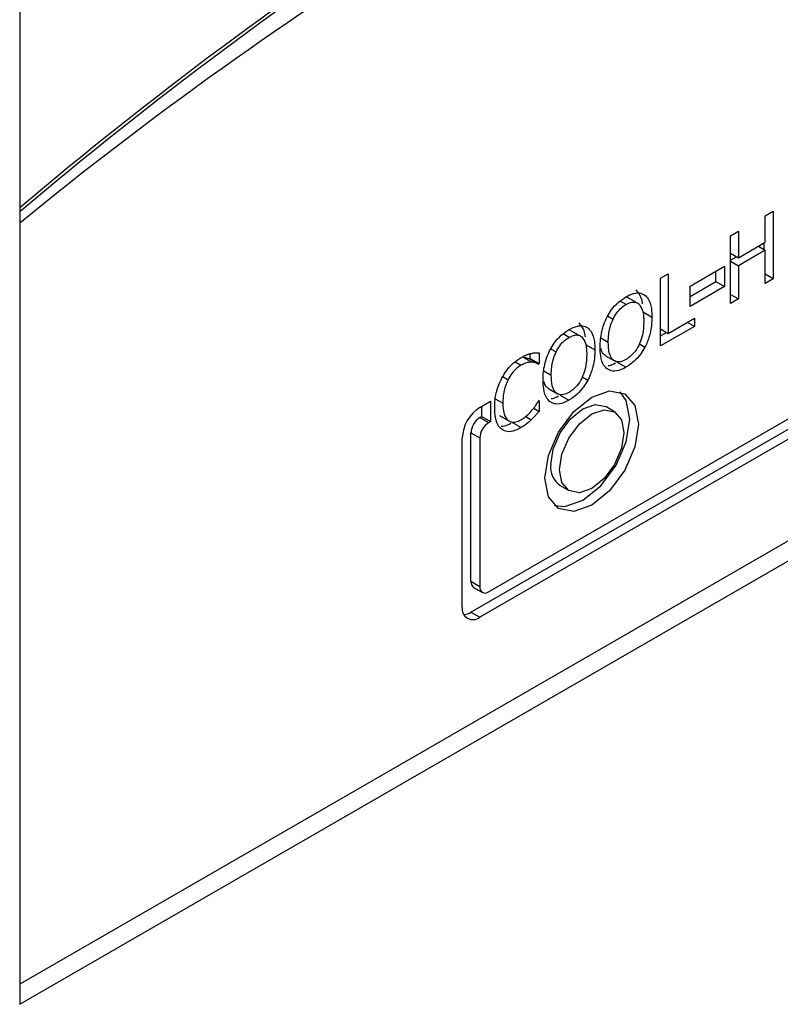
# Model space of a CAD drawing. Units: inches. Extents: x 0 to 148, y 0 to 86.
# Drawn here: x 21 to 22, y 71 to 72 of the extents above; entities that cross this region are included whole.
import ezdxf

# ---------------------------------------------------------------- set-up
doc = ezdxf.new("R2010")
doc.units = ezdxf.units.IN
doc.header["$MEASUREMENT"] = 0

msp = doc.modelspace()

# ---------------------------------------------------------------- linework, layer by layer
at = {"color": 7, "linetype": 'Continuous', "lineweight": 25}
for p, q in [((25.4188, 73.0434), (21.1972, 70.6064)), ((21.1972, 70.5821), (25.4399, 73.0313)), ((21.1972, 72.011), (21.1972, 70.5821)), ((21.763, 71.08), (22.9121, 71.7433)), ((21.7418, 71.0555), (22.9121, 71.7311)), ((22.9227, 71.725), (21.7524, 71.0494)), ((22.0969, 71.5341), (22.1063, 71.5395)), ((22.0969, 71.502), (22.0969, 71.5341)), ((22.1063, 71.5395), (22.1063, 71.4578)), ((22.055, 71.5098), (22.0644, 71.5153)), ((22.055, 71.4282), (22.055, 71.5098)), ((22.0644, 71.5153), (22.0644, 71.4832)), ((22.0644, 71.4832), (22.0969, 71.502)), ((22.0886, 71.4972), (22.0969, 71.4924)), ((22.0957, 71.4931), (22.0957, 71.5013)), ((22.055, 71.4887), (22.0644, 71.4832)), ((22.0969, 71.4924), (22.0644, 71.4736)), ((22.0969, 71.4524), (22.0969, 71.4924)), ((22.0062, 71.449), (22.0478, 71.473)), ((22.0478, 71.473), (22.0478, 71.4485)), ((22.055, 71.4804), (22.0621, 71.4845)), ((22.055, 71.479), (22.0644, 71.4736)), ((22.0644, 71.4736), (22.0644, 71.4336)), ((21.9704, 71.4585), (21.9798, 71.4639)), ((21.9798, 71.4639), (21.9798, 71.3919)), ((22.0372, 71.4547), (22.0372, 71.4669)), ((22.1063, 71.4578), (22.0969, 71.4633)), ((21.9704, 71.3769), (21.9704, 71.4585)), ((22.0062, 71.4367), (22.0372, 71.4547)), ((22.0372, 71.4547), (22.0478, 71.4485)), ((22.1063, 71.4578), (22.0969, 71.4524)), ((22.0062, 71.4245), (22.0062, 71.449)), ((22.0478, 71.4485), (22.0062, 71.4245)), ((22.055, 71.439), (22.0644, 71.4336)), ((21.9406, 71.4296), (21.93, 71.4357)), ((22.0644, 71.4336), (22.055, 71.4282)), ((21.9495, 71.4179), (21.9601, 71.4117)), ((21.9798, 71.3919), (22.0114, 71.4102)), ((22.0114, 71.4005), (22.003, 71.4053)), ((22.0114, 71.4102), (22.0114, 71.4005)), ((21.8717, 71.3899), (21.8611, 71.396)), ((22.0114, 71.4005), (21.9704, 71.3769)), ((21.9704, 71.3974), (21.9798, 71.3919)), ((21.9704, 71.3891), (21.9776, 71.3932)), ((21.8807, 71.3781), (21.8913, 71.372)), ((21.8134, 71.3616), (21.8134, 71.3675)), ((21.824, 71.3686), (21.824, 71.3555)), ((21.8047, 71.3634), (21.8153, 71.3572)), ((21.8127, 71.3612), (21.8134, 71.3616)), ((21.8127, 71.3612), (21.8233, 71.355)), ((21.8134, 71.3616), (21.824, 71.3555)), ((21.824, 71.3555), (21.8233, 71.355)), ((21.9042, 71.365), (21.9148, 71.3589)), ((21.9182, 71.3572), (21.9288, 71.3511)), ((21.8354, 71.3253), (21.846, 71.3192)), ((21.7524, 71.3025), (21.7654, 71.31)), ((21.7654, 71.31), (21.7654, 71.2855)), ((21.7696, 71.3139), (21.7802, 71.3078)), ((21.8233, 71.3105), (21.824, 71.3109)), ((21.824, 71.3109), (21.824, 71.2979)), ((21.8494, 71.3175), (21.86, 71.3114)), ((21.7548, 71.2916), (21.7548, 71.3039)), ((21.8175, 71.3017), (21.824, 71.2979)), ((21.915, 71.2975), (21.9044, 71.3036)), ((21.7524, 71.2903), (21.7548, 71.2916)), ((21.763, 71.2841), (21.7524, 71.2903)), ((21.7548, 71.2916), (21.7654, 71.2855)), ((21.7654, 71.2855), (21.763, 71.2841)), ((21.7761, 71.293), (21.7867, 71.2869)), ((21.802, 71.2782), (21.7914, 71.2843)), ((21.8079, 71.2917), (21.8146, 71.2878)), ((21.7418, 71.0923), (21.7418, 71.2719)), ((21.7418, 71.2719), (21.7524, 71.2658)), ((21.7312, 71.0616), (21.7312, 71.2658)), ((21.7524, 71.2658), (21.7524, 71.0861)), ((21.8494, 71.2083), (21.86, 71.2022)), ((21.7524, 71.0861), (21.7418, 71.0923)), ((21.7449, 71.0854), (21.7555, 71.0793)), ((21.7418, 71.0555), (21.7524, 71.0494))]:
    msp.add_line(p, q, dxfattribs=at)
at = {"color": 8, "linetype": 'Continuous', "lineweight": 25}
for p, q in [((21.9289, 71.4269), (21.9217, 71.431)), ((21.9067, 71.4131), (21.9132, 71.4093)), ((21.8601, 71.3871), (21.8529, 71.3913)), ((21.8983, 71.3865), (21.9074, 71.3813)), ((21.945, 71.3793), (21.9516, 71.3754)), ((21.8379, 71.3733), (21.8444, 71.3696)), ((21.795, 71.3577), (21.8021, 71.3535)), ((21.8295, 71.3468), (21.8386, 71.3416)), ((21.7801, 71.3398), (21.7865, 71.3361)), ((21.8761, 71.3395), (21.8828, 71.3357))]:
    msp.add_line(p, q, dxfattribs=at)
at = {"color": 7, "linetype": 'Continuous', "lineweight": 25, "flags": 128}
for points in [[(21.8309, 71.2172), (21.8352, 71.2447), (21.8475, 71.2729), (21.8658, 71.2977), (21.8875, 71.3152), (21.9091, 71.3227), (21.9275, 71.3191), (21.9397, 71.305), (21.9441, 71.2825), (21.9397, 71.255), (21.9275, 71.2267), (21.9091, 71.202), (21.8875, 71.1845), (21.8658, 71.177), (21.8475, 71.1805), (21.8352, 71.1947), (21.8309, 71.2172)], [(21.8425, 71.1842), (21.8552, 71.1831), (21.8769, 71.1906), (21.8985, 71.2081), (21.9169, 71.2329), (21.9291, 71.2611), (21.9334, 71.2886), (21.9291, 71.3111), (21.9218, 71.3216)], [(21.838, 71.2335), (21.8409, 71.2524), (21.8494, 71.2718), (21.862, 71.2889), (21.8769, 71.3009), (21.8918, 71.306), (21.9044, 71.3036)], [(21.8486, 71.2274), (21.8516, 71.2463), (21.86, 71.2657), (21.8726, 71.2827), (21.8875, 71.2947), (21.9024, 71.2999), (21.915, 71.2975), (21.9234, 71.2878), (21.9264, 71.2723), (21.9234, 71.2534), (21.915, 71.2339), (21.9024, 71.2169), (21.8875, 71.2049), (21.8726, 71.1997), (21.86, 71.2022), (21.8516, 71.2119), (21.8486, 71.2274)]]:
    msp.add_lwpolyline(points, dxfattribs=at)
at = {"color": 7, "linetype": 'Continuous', "lineweight": 25}
for centre, radius, start, end in [((24.3943, 67.768), 4.9473, 115.8552, 130.2581), ((24.399, 67.764), 4.9496, 115.8568, 130.3063), ((24.1455, 67.9214), 4.6561, 114.1533, 129.2876), ((21.7773, 71.2637), 0.0461, 122.6052, 177.3955), ((21.7649, 71.2708), 0.0231, 122.6031, 177.3963), ((21.7755, 71.2647), 0.0231, 122.6031, 177.3963), ((21.8649, 71.2305), 0.027, 173.5988, 235.0886), ((21.7502, 71.0919), 0.00841, 177.7326, 230.9522), ((21.7589, 71.0851), 0.00655, 170.7853, 309.2059), ((21.7442, 71.0595), 0.0131, 170.7866, 309.2007), ((21.7317, 71.0718), 0.0192, 274.3277, 302.0678)]:
    msp.add_arc(centre, radius, start, end, dxfattribs=at)
for points, knots in [([(21.9288, 71.4362), (21.9311, 71.4374), (21.9366, 71.4403), (21.9449, 71.4417), (21.9495, 71.4394), (21.9516, 71.4383)], [0, 0, 0, 0, 0.265822, 0.655096, 1, 1, 1, 1]), ([(21.9489, 71.4276), (21.9485, 71.4301), (21.9472, 71.4371), (21.9435, 71.4416), (21.941, 71.4445)], [0, 0, 0, 0, 0.354187, 1, 1, 1, 1]), ([(21.9516, 71.4383), (21.953, 71.4369), (21.9569, 71.433), (21.9597, 71.4235), (21.96, 71.4152), (21.9601, 71.4117)], [0, 0, 0, 0, 0.239038, 0.684841, 1, 1, 1, 1]), ([(21.9061, 71.412), (21.9077, 71.4148), (21.9115, 71.4213), (21.9194, 71.4301), (21.9257, 71.4341), (21.9288, 71.4362)], [0, 0, 0, 0, 0.264086, 0.628572, 1, 1, 1, 1]), ([(21.9132, 71.4093), (21.9146, 71.4119), (21.9174, 71.4171), (21.9231, 71.4232), (21.9271, 71.4257), (21.9289, 71.4269)], [0, 0, 0, 0, 0.3461117, 0.694282, 1, 1, 1, 1]), ([(21.9289, 71.4269), (21.9313, 71.428), (21.9356, 71.4301), (21.9411, 71.4299), (21.9435, 71.4282), (21.9445, 71.4274)], [0, 0, 0, 0, 0.397271, 0.731584, 1, 1, 1, 1]), ([(21.9445, 71.4274), (21.9462, 71.425), (21.9488, 71.4212), (21.9501, 71.4133), (21.9503, 71.4085), (21.9503, 71.4061)], [0, 0, 0, 0, 0.434808, 0.714363, 1, 1, 1, 1]), ([(21.8801, 71.3879), (21.8796, 71.3904), (21.8784, 71.3974), (21.8746, 71.4018), (21.8722, 71.4047)], [0, 0, 0, 0, 0.354186, 1, 1, 1, 1]), ([(21.8976, 71.3756), (21.8977, 71.3788), (21.8978, 71.3847), (21.8994, 71.3939), (21.9019, 71.403), (21.9047, 71.409), (21.9061, 71.412)], [0, 0, 0, 0, 0.274644, 0.520037, 0.75548, 1, 1, 1, 1]), ([(21.9074, 71.3813), (21.9075, 71.3844), (21.9077, 71.3899), (21.9093, 71.3994), (21.9117, 71.4056), (21.9132, 71.4093)], [0, 0, 0, 0, 0.35774, 0.619374, 1, 1, 1, 1]), ([(21.9503, 71.4061), (21.9501, 71.4008), (21.9497, 71.3925), (21.9457, 71.3798), (21.9404, 71.3704), (21.9343, 71.364), (21.9305, 71.3615), (21.9289, 71.3605)], [0, 0, 0, 0, 0.327828, 0.521288, 0.716288, 0.883755, 1, 1, 1, 1]), ([(21.9601, 71.4117), (21.96, 71.4083), (21.9598, 71.4019), (21.9578, 71.3906), (21.9549, 71.3817), (21.9521, 71.3763), (21.9516, 71.3754)], [0, 0, 0, 0, 0.304555, 0.55774, 0.92447, 1, 1, 1, 1]), ([(21.8373, 71.3723), (21.8389, 71.375), (21.8427, 71.3816), (21.8506, 71.3903), (21.8569, 71.3944), (21.86, 71.3965)], [0, 0, 0, 0, 0.264088, 0.628573, 1, 1, 1, 1]), ([(21.86, 71.3965), (21.8623, 71.3977), (21.8678, 71.4005), (21.8761, 71.4019), (21.8807, 71.3997), (21.8828, 71.3986)], [0, 0, 0, 0, 0.265819, 0.655098, 1, 1, 1, 1]), ([(21.8601, 71.3871), (21.8625, 71.3883), (21.8668, 71.3904), (21.8723, 71.3902), (21.8747, 71.3885), (21.8757, 71.3877)], [0, 0, 0, 0, 0.397276, 0.731589, 1, 1, 1, 1]), ([(21.8828, 71.3986), (21.8842, 71.3972), (21.8881, 71.3933), (21.8909, 71.3838), (21.8912, 71.3755), (21.8913, 71.372)], [0, 0, 0, 0, 0.239039, 0.684842, 1, 1, 1, 1]), ([(21.8444, 71.3696), (21.8458, 71.3722), (21.8486, 71.3774), (21.8543, 71.3834), (21.8582, 71.386), (21.8601, 71.3871)], [0, 0, 0, 0, 0.346116, 0.694282, 1, 1, 1, 1]), ([(21.8757, 71.3877), (21.8773, 71.3853), (21.88, 71.3814), (21.8813, 71.3736), (21.8814, 71.3688), (21.8815, 71.3663)], [0, 0, 0, 0, 0.4348093, 0.7143636, 1, 1, 1, 1]), ([(21.9289, 71.3605), (21.9266, 71.3594), (21.9219, 71.3571), (21.916, 71.3578), (21.9113, 71.3614), (21.9079, 71.3691), (21.9076, 71.3769), (21.9074, 71.3813)], [0, 0, 0, 0, 0.170946, 0.343108, 0.493877, 0.708299, 1, 1, 1, 1]), ([(21.8022, 71.3628), (21.8034, 71.3635), (21.8058, 71.3648), (21.8099, 71.3666), (21.8129, 71.3674), (21.8146, 71.3679)], [0, 0, 0, 0, 0.281967, 0.56402, 1, 1, 1, 1]), ([(21.8146, 71.3679), (21.8155, 71.3681), (21.8172, 71.3684), (21.8203, 71.3686), (21.8226, 71.3686), (21.824, 71.3686)], [0, 0, 0, 0, 0.259616, 0.519197, 1, 1, 1, 1]), ([(21.8288, 71.3359), (21.8289, 71.339), (21.829, 71.345), (21.8306, 71.3542), (21.8331, 71.3633), (21.8359, 71.3693), (21.8373, 71.3723)], [0, 0, 0, 0, 0.274645, 0.520037, 0.755481, 1, 1, 1, 1]), ([(21.8386, 71.3416), (21.8387, 71.3447), (21.8389, 71.3502), (21.8404, 71.3596), (21.8429, 71.3659), (21.8444, 71.3696)], [0, 0, 0, 0, 0.3577407, 0.6193759, 1, 1, 1, 1]), ([(21.8815, 71.3663), (21.8813, 71.3611), (21.8809, 71.3527), (21.8769, 71.3401), (21.8716, 71.3307), (21.8655, 71.3242), (21.8616, 71.3218), (21.8601, 71.3208)], [0, 0, 0, 0, 0.327828, 0.521287, 0.716288, 0.883753, 1, 1, 1, 1]), ([(21.8913, 71.372), (21.8912, 71.3685), (21.891, 71.3622), (21.8889, 71.3509), (21.886, 71.342), (21.8833, 71.3366), (21.8828, 71.3357)], [0, 0, 0, 0, 0.304555, 0.55774, 0.92447, 1, 1, 1, 1]), ([(21.906, 71.3491), (21.9047, 71.3504), (21.9009, 71.3542), (21.8981, 71.3636), (21.8977, 71.3719), (21.8976, 71.3756)], [0, 0, 0, 0, 0.233288, 0.661555, 1, 1, 1, 1]), ([(21.9044, 71.3652), (21.9033, 71.3659), (21.9005, 71.3675), (21.8993, 71.3713), (21.8986, 71.3736)], [0, 0, 0, 0, 0.376642, 1, 1, 1, 1]), ([(21.9516, 71.3754), (21.9501, 71.3727), (21.9464, 71.3664), (21.9385, 71.3575), (21.9322, 71.3533), (21.9288, 71.3511)], [0, 0, 0, 0, 0.257075, 0.605801, 1, 1, 1, 1]), ([(21.7792, 71.3383), (21.7809, 71.3412), (21.7849, 71.348), (21.7929, 71.3568), (21.7992, 71.3609), (21.8022, 71.3628)], [0, 0, 0, 0, 0.274062, 0.64573, 1, 1, 1, 1]), ([(21.8153, 71.3572), (21.8141, 71.3572), (21.8116, 71.3572), (21.8072, 71.3562), (21.804, 71.3545), (21.8021, 71.3535)], [0, 0, 0, 0, 0.300991, 0.60194, 1, 1, 1, 1]), ([(21.8047, 71.3634), (21.8056, 71.3633), (21.8075, 71.3631), (21.8102, 71.3623), (21.8118, 71.3615), (21.8127, 71.3612)], [0, 0, 0, 0, 0.322869, 0.660498, 1, 1, 1, 1]), ([(21.8233, 71.355), (21.8225, 71.3554), (21.8208, 71.3561), (21.8182, 71.357), (21.8163, 71.3572), (21.8153, 71.3572)], [0, 0, 0, 0, 0.322701, 0.659598, 1, 1, 1, 1]), ([(21.9075, 71.3532), (21.9079, 71.3532), (21.9106, 71.3532), (21.9135, 71.3549), (21.916, 71.3563)], [0, 0, 0, 0, 0.163981, 1, 1, 1, 1]), ([(21.8021, 71.3535), (21.8006, 71.3525), (21.7967, 71.35), (21.7911, 71.344), (21.788, 71.3387), (21.7865, 71.3361)], [0, 0, 0, 0, 0.264947, 0.646934, 1, 1, 1, 1]), ([(21.9288, 71.3511), (21.9266, 71.3499), (21.921, 71.3471), (21.9127, 71.3456), (21.9082, 71.348), (21.906, 71.3491)], [0, 0, 0, 0, 0.2652072, 0.6549771, 1, 1, 1, 1]), ([(21.7704, 71.3021), (21.7705, 71.3053), (21.7707, 71.3136), (21.7735, 71.3263), (21.7777, 71.3352), (21.7792, 71.3383)], [0, 0, 0, 0, 0.277238, 0.741521, 1, 1, 1, 1]), ([(21.7865, 71.3361), (21.7847, 71.3317), (21.7819, 71.3246), (21.7804, 71.3151), (21.7803, 71.3103), (21.7802, 71.3078)], [0, 0, 0, 0, 0.450203, 0.721833, 1, 1, 1, 1]), ([(21.8372, 71.3093), (21.8359, 71.3107), (21.8321, 71.3144), (21.8292, 71.3238), (21.8289, 71.3322), (21.8288, 71.3359)], [0, 0, 0, 0, 0.233288, 0.661555, 1, 1, 1, 1]), ([(21.8356, 71.3255), (21.8345, 71.3261), (21.8317, 71.3278), (21.8305, 71.3315), (21.8298, 71.3339)], [0, 0, 0, 0, 0.376645, 1, 1, 1, 1]), ([(21.8601, 71.3208), (21.8578, 71.3197), (21.8531, 71.3174), (21.8472, 71.318), (21.8424, 71.3217), (21.8391, 71.3294), (21.8388, 71.3371), (21.8386, 71.3416)], [0, 0, 0, 0, 0.170943, 0.343108, 0.493877, 0.708299, 1, 1, 1, 1]), ([(21.8828, 71.3357), (21.8813, 71.333), (21.8776, 71.3267), (21.8697, 71.3178), (21.8634, 71.3136), (21.86, 71.3114)], [0, 0, 0, 0, 0.257076, 0.605799, 1, 1, 1, 1]), ([(21.7802, 71.3078), (21.7804, 71.3033), (21.7807, 71.2968), (21.7835, 71.2902), (21.7857, 71.288), (21.7867, 71.2869)], [0, 0, 0, 0, 0.525572, 0.758347, 1, 1, 1, 1]), ([(21.8158, 71.2996), (21.8167, 71.3007), (21.8185, 71.3029), (21.821, 71.3066), (21.8225, 71.3092), (21.8233, 71.3105)], [0, 0, 0, 0, 0.315956, 0.656748, 1, 1, 1, 1]), ([(21.86, 71.3114), (21.8578, 71.3102), (21.8522, 71.3073), (21.8439, 71.3059), (21.8394, 71.3082), (21.8372, 71.3093)], [0, 0, 0, 0, 0.265211, 0.654977, 1, 1, 1, 1]), ([(21.8387, 71.3134), (21.8391, 71.3134), (21.8417, 71.3134), (21.8447, 71.3152), (21.8472, 71.3166)], [0, 0, 0, 0, 0.163981, 1, 1, 1, 1]), ([(21.7793, 71.2758), (21.7779, 71.277), (21.7741, 71.2804), (21.7709, 71.2896), (21.7706, 71.2981), (21.7704, 71.3021)], [0, 0, 0, 0, 0.226219, 0.635011, 1, 1, 1, 1]), ([(21.8021, 71.2876), (21.8035, 71.2885), (21.8062, 71.2902), (21.8109, 71.2941), (21.814, 71.2975), (21.8158, 71.2996)], [0, 0, 0, 0, 0.2858, 0.571895, 1, 1, 1, 1]), ([(21.824, 71.2979), (21.8231, 71.2969), (21.8213, 71.2948), (21.8182, 71.2913), (21.8159, 71.2891), (21.8146, 71.2878)], [0, 0, 0, 0, 0.299474, 0.598941, 1, 1, 1, 1]), ([(21.7782, 71.2801), (21.7795, 71.2801), (21.7832, 71.28), (21.7872, 71.2822), (21.7898, 71.2836)], [0, 0, 0, 0, 0.375758, 1, 1, 1, 1]), ([(21.7867, 71.2869), (21.7878, 71.2862), (21.7904, 71.2846), (21.7957, 71.2846), (21.8, 71.2866), (21.8021, 71.2876)], [0, 0, 0, 0, 0.264918, 0.633751, 1, 1, 1, 1]), ([(21.8146, 71.2878), (21.8133, 71.2866), (21.8106, 71.284), (21.8063, 71.2807), (21.8035, 71.279), (21.802, 71.2782)], [0, 0, 0, 0, 0.330567, 0.662363, 1, 1, 1, 1]), ([(21.802, 71.2782), (21.7998, 71.277), (21.794, 71.274), (21.7858, 71.2726), (21.7812, 71.2748), (21.7793, 71.2758)], [0, 0, 0, 0, 0.265324, 0.686351, 1, 1, 1, 1])]:
    msp.add_open_spline(points, degree=3, knots=knots, dxfattribs=at)

doc.saveas('drawing.dxf')
